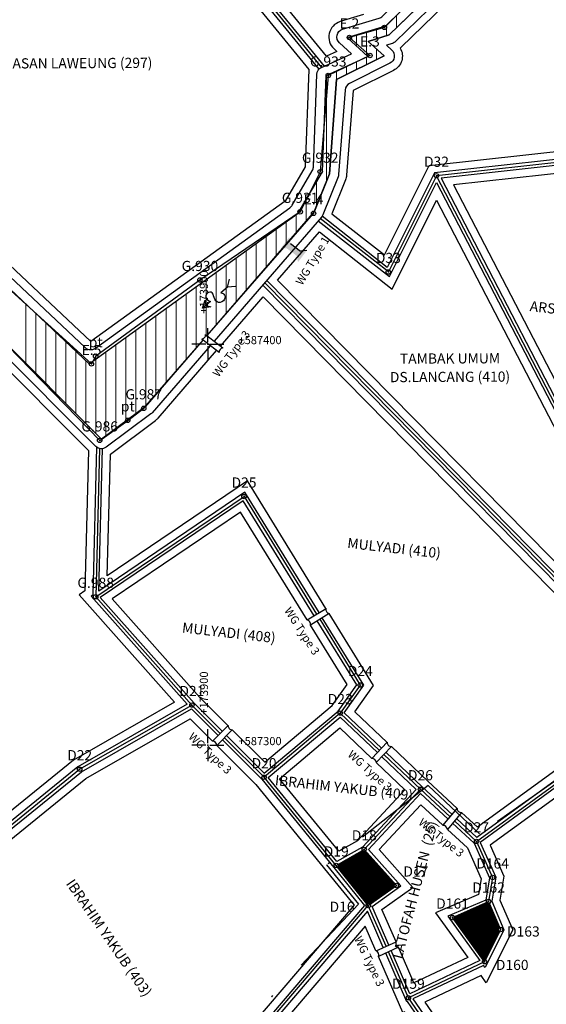
# Model space of a CAD drawing. Units: inches. Extents: x -5 to 8141, y -776 to 5164.
# Drawn here: x 6805 to 6836, y 3373 to 3432 of the extents above; entities that cross this region are included whole.
import ezdxf
from ezdxf.enums import TextEntityAlignment as Align

# ---------------------------------------------------------------- set-up
doc = ezdxf.new("R2010")
doc.units = ezdxf.units.IN
doc.header["$MEASUREMENT"] = 0
doc.linetypes.add('DASHDOT', pattern=[1, 0.5, -0.25, 0, -0.25])
for name, color, linetype in [('BANGUNAN', 5, 'Continuous'), ('BATAS DESA', 6, 'Continuous'), ('BULAT1', 7, 'Continuous'), ('Double', 144, 'Continuous'), ('Grid', 7, 'Continuous'), ('Nama 1', 7, 'Continuous'), ('PATOK1', 7, 'Continuous'), ('tambak', 7, 'Continuous'), ('Tanggul', 7, 'Continuous')]:
    doc.layers.add(name, color=color, linetype=linetype)
doc.layers.add('Sal_existing', color=1, linetype='Continuous', lineweight=15)
doc.styles.add('L100', font='simplex.shx', dxfattribs={"height": 0.254})
doc.styles.add('L80', font='simplex.shx', dxfattribs={"height": 0.203})

msp = doc.modelspace()

# ---------------------------------------------------------------- hatches: boundary and pattern name
at = {"layer": 'BATAS DESA'}
h = msp.add_hatch(color=6, dxfattribs=at)
h.paths.add_polyline_path([(6821.093, 3418.839), (6820.572, 3418.152), (6820.955, 3418.179), (6821.17, 3418.463)])
h.paths.add_polyline_path([(6821.764, 3418.015), (6821.546, 3417.731), (6821.623, 3417.354), (6822.145, 3418.042)])
msp.add_hatch(color=6, dxfattribs=at).paths.add_polyline_path([(6821.172, 3418.464), (6820.954, 3418.178), (6821.545, 3417.73), (6821.764, 3418.015)])

# ---------------------------------------------------------------- linework, layer by layer
at = {"layer": 'BANGUNAN', "lineweight": -3}
for points in [[(6817.888, 3415.901), (6817.401, 3415.855), (6817.525, 3416.328)], [(6817.401, 3415.855), (6817.005, 3415.52)], [(6816.381, 3414.991), (6815.91, 3414.591)]]:
    msp.add_lwpolyline(points, dxfattribs=at)
msp.add_lwpolyline([(6815.91, 3414.591), (6816.068, 3415.076), (6816.101, 3414.753), (6816.414, 3414.668)], close=True, dxfattribs=at)
msp.add_open_spline([(6817.005, 3415.52), (6817.098, 3415.487), (6817.276, 3415.423), (6817.254, 3415.053), (6816.825, 3414.83), (6816.585, 3415.214), (6816.501, 3415.664), (6816.048, 3415.458), (6816.134, 3415.114), (6816.297, 3415.033), (6816.381, 3414.991)], degree=3, knots=[0, 0, 0, 0, 2.19934, 4.268021, 7.681409, 11.019393, 13.992759, 16.863103, 18.986773, 21.280737, 21.280737, 21.280737, 21.280737], dxfattribs=at)
at = {"layer": 'BATAS DESA', "color": 6}
for p, q in [((6821.172, 3418.464), (6821.764, 3418.015)), ((6822.145, 3418.042), (6821.761, 3418.015))]:
    msp.add_line(p, q, dxfattribs=at)
at = {"layer": 'BATAS DESA', "linetype": 'DASHDOT', "lineweight": 30, "ltscale": 10}
msp.add_lwpolyline([(6837.65, 3386.752), (6832.481, 3383.129), (6829.414, 3386.021), (6823.336, 3381.27), (6825.24, 3378.917), (6811.381, 3364.174)], dxfattribs=at)
at = {"layer": 'BATAS DESA', "linetype": 'DASHDOT', "lineweight": 5, "ltscale": 10}
msp.add_lwpolyline([(6837.65, 3386.752), (6832.481, 3383.129), (6829.414, 3386.021), (6823.336, 3381.27), (6825.24, 3378.917), (6811.381, 3364.174)], dxfattribs=at)
at = {"layer": 'BULAT1', "color": 1, "ltscale": 10}
for centre in [(6826.791, 3431.403), (6824.7, 3430.798), (6825.927, 3429.72), (6823.431, 3428.523), (6822.951, 3422.763), (6829.911, 3422.523), (6821.751, 3420.363), (6822.556, 3420.273), (6827.031, 3416.763), (6815.751, 3416.283), (6809.511, 3411.723), (6809.258, 3411.258), (6812.391, 3408.603), (6811.431, 3407.883), (6809.751, 3406.683), (6818.391, 3403.323), (6809.511, 3397.323), (6825.351, 3392.043), (6815.271, 3390.843), (6824.151, 3390.363), (6808.551, 3387.003), (6819.591, 3386.523), (6828.951, 3385.803), (6832.311, 3382.683), (6825.591, 3382.203), (6823.911, 3381.243), (6833.271, 3380.523), (6827.511, 3380.043), (6833.031, 3379.083), (6825.831, 3378.843), (6830.871, 3378.123), (6833.751, 3377.403), (6832.791, 3375.483), (6828.231, 3373.323)]:
    msp.add_circle(centre, 0.132, dxfattribs=at)
for p in [(6826.791, 3431.403), (6824.7, 3430.798), (6825.927, 3429.72), (6823.431, 3428.523), (6822.951, 3422.763), (6829.911, 3422.523), (6821.751, 3420.363), (6822.556, 3420.273), (6815.751, 3416.283), (6827.031, 3416.763), (6809.511, 3411.723), (6809.258, 3411.258), (6812.391, 3408.603), (6811.431, 3407.883), (6809.751, 3406.683), (6818.391, 3403.323), (6809.511, 3397.323), (6825.351, 3392.043), (6815.271, 3390.843), (6824.151, 3390.363), (6808.551, 3387.003), (6819.591, 3386.523), (6828.951, 3385.803), (6825.591, 3382.203), (6832.311, 3382.683), (6823.911, 3381.243), (6833.271, 3380.523), (6827.511, 3380.043), (6825.831, 3378.843), (6833.031, 3379.083), (6830.871, 3378.123), (6833.751, 3377.403), (6832.791, 3375.483), (6828.231, 3373.323)]:
    msp.add_point(p, dxfattribs=at)
at = {"layer": 'Double', "color": 6}
for p, q in [((6816.898, 3411.937), (6815.857, 3412.748)), ((6816.083, 3413.029), (6817.124, 3412.217)), ((6822.179, 3395.938), (6823.303, 3396.63)), ((6823.487, 3396.321), (6822.363, 3395.629)), ((6816.509, 3388.676), (6817.438, 3389.614)), ((6817.69, 3389.357), (6816.761, 3388.419)), ((6826.052, 3387.65), (6826.953, 3388.615)), ((6827.212, 3388.365), (6826.311, 3387.4)), ((6830.295, 3383.64), (6831.147, 3384.649)), ((6831.418, 3384.412), (6830.566, 3383.404)), ((6826.295, 3376.131), (6827.496, 3376.678)), ((6827.64, 3376.348), (6826.439, 3375.801))]:
    msp.add_line(p, q, dxfattribs=at)
at = {"layer": 'Double', "color": 144}
for points in [[(6822.883, 3428.908), (6810.212, 3444.395), (6814.925, 3447.868), (6816.47, 3448.972), (6812.491, 3455.526), (6808.022, 3459.525), (6807.155, 3459.308), (6797.213, 3456.704), (6796.511, 3454.48), (6800.389, 3449.633), (6795.817, 3444.82), (6800.152, 3437.835), (6792.864, 3432.596)], [(6823.2, 3429.089), (6810.73, 3444.33), (6815.136, 3447.577), (6816.951, 3448.873), (6816.949, 3448.878), (6821.716, 3452.51), (6823.868, 3449.64), (6828.666, 3452.759), (6832.247, 3447.25), (6833.202, 3447.727), (6833.752, 3446.811), (6828.149, 3442.726)], [(6844.93, 3447.513), (6852.222, 3437.439), (6849.108, 3435.043), (6850.577, 3432.838), (6848.05, 3428.703), (6846.901, 3428.703), (6838.492, 3423.657), (6829.794, 3422.691), (6826.968, 3417.04), (6823.071, 3420.098)], [(6844.948, 3413.273), (6843.079, 3415.558), (6843.057, 3415.541), (6838.455, 3423.291), (6830.191, 3422.373), (6839.797, 3403.864), (6845.641, 3409.707), (6847.157, 3410.573), (6845.176, 3412.995)], [(6822.838, 3419.823), (6827.093, 3416.485), (6829.914, 3422.126), (6839.704, 3403.262), (6839.754, 3403.311), (6845.265, 3398.039), (6848.872, 3401.166), (6853.65, 3397.105), (6859.664, 3400.472), (6865.19, 3396.869), (6867.847, 3398.56), (6869.406, 3397.892), (6873.613, 3393.45), (6873.449, 3393.121), (6872.493, 3392.404), (6869.3, 3386.755), (6871.699, 3383.156), (6868.41, 3377.519), (6864.744, 3374.311), (6862.094, 3378.139)], [(6819.514, 3415.983), (6842.39, 3392.751), (6837.466, 3386.654), (6832.325, 3382.915), (6831.108, 3384.045)], [(6861.889, 3378.435), (6860.497, 3380.445), (6857.937, 3380.957), (6855.511, 3378.773), (6849.166, 3377.833), (6847.453, 3379.301), (6845.309, 3378.11), (6837.827, 3386.528), (6842.872, 3392.775), (6819.75, 3416.256)], [(6809.56, 3406.283), (6809.333, 3397.42), (6809.24, 3397.357), (6814.989, 3390.889), (6808.449, 3387.152), (6800.892, 3381.012), (6798.949, 3383.232)], [(6822.889, 3396.375), (6818.445, 3403.577), (6809.7, 3397.668), (6809.918, 3406.189)], [(6822.582, 3396.187), (6818.336, 3403.069), (6809.782, 3397.289), (6815.402, 3390.966), (6817.098, 3389.27)], [(6824.017, 3390.486), (6825.135, 3392.05), (6822.771, 3395.88)], [(6826.623, 3388.262), (6824.388, 3390.385), (6825.567, 3392.035), (6823.078, 3396.069)], [(6796.913, 3376.12), (6800.995, 3380.632), (6808.653, 3386.854), (6815.241, 3390.618), (6816.845, 3389.014)], [(6817.352, 3389.016), (6819.601, 3386.767), (6824.017, 3390.486)], [(6826.639, 3387.751), (6828.697, 3385.795), (6825.478, 3382.345), (6823.954, 3381.475), (6819.842, 3386.499), (6824.144, 3390.121), (6826.378, 3387.999)], [(6817.099, 3388.76), (6819.457, 3386.402)], [(6829.075, 3385.933), (6826.884, 3388.014)], [(6819.457, 3386.402), (6823.771, 3381.129)], [(6855.755, 3360.344), (6856.789, 3361.557), (6846.042, 3373.021), (6846.286, 3374.978), (6845.116, 3377.786), (6837.565, 3386.281), (6832.534, 3382.623), (6833.457, 3380.546), (6833.217, 3379.105), (6833.949, 3377.397), (6832.819, 3375.137), (6832.733, 3375.256), (6828.499, 3373.251), (6833.176, 3366.47)], [(6830.844, 3384.29), (6829.074, 3385.934)], [(6827.055, 3376.477), (6826.054, 3378.781), (6827.778, 3380.013), (6825.834, 3382.2), (6828.96, 3385.549), (6830.612, 3384.015)], [(6830.876, 3383.77), (6832.161, 3382.576), (6833.084, 3380.499), (6832.863, 3379.172), (6830.592, 3378.199), (6832.517, 3375.552), (6828.322, 3373.565), (6827.199, 3376.147)], [(6823.771, 3381.129), (6825.597, 3378.846), (6815.857, 3367.443), (6812.162, 3363.543)], [(6826.728, 3376.328), (6825.781, 3378.507), (6816.222, 3367.316), (6820.884, 3361.17)], [(6824.699, 3359.173), (6832.792, 3366.391), (6828.169, 3373.095), (6828.14, 3373.08), (6826.871, 3375.998)]]:
    msp.add_lwpolyline(points, dxfattribs=at)
at = {"layer": 'Double', "color": 6}
for points in [[(6844.583, 3412.961), (6842.993, 3414.904), (6842.912, 3414.845), (6838.201, 3422.78), (6830.94, 3421.973), (6839.921, 3404.667), (6845.347, 3410.092), (6846.426, 3410.709), (6844.811, 3412.683)], [(6843.514, 3392.806), (6820.403, 3416.277), (6822.902, 3419.163), (6827.26, 3415.744), (6829.922, 3421.069), (6839.58, 3402.459)], [(6816.982, 3412.328), (6819.536, 3415.276), (6841.747, 3392.719), (6837.132, 3387.005), (6832.362, 3383.536), (6831.418, 3384.412)], [(6822.173, 3395.935), (6818.19, 3402.391), (6810.505, 3397.198), (6815.751, 3391.296), (6817.438, 3389.609)], [(6826.953, 3388.611), (6825.021, 3390.446), (6826.143, 3392.016), (6823.487, 3396.321)], [(6817.69, 3389.357), (6819.629, 3387.418), (6823.662, 3390.814), (6824.559, 3392.069), (6822.363, 3395.629)], [(6797.616, 3376.182), (6801.326, 3380.282), (6808.925, 3386.456), (6815.161, 3390.02), (6816.507, 3388.673)], [(6826.311, 3387.4), (6828.022, 3385.775), (6825.176, 3382.726), (6824.068, 3382.093), (6820.514, 3386.437), (6824.124, 3389.478), (6826.05, 3387.648)], [(6816.761, 3388.419), (6819.101, 3386.079), (6823.398, 3380.828), (6824.975, 3378.856), (6815.5, 3367.764), (6812.127, 3364.204), (6805.099, 3370.21)], [(6831.154, 3384.657), (6829.403, 3386.284), (6827.212, 3388.365)], [(6855.397, 3360.664), (6856.146, 3361.542), (6845.537, 3372.857), (6845.794, 3374.911), (6844.704, 3377.527), (6837.495, 3385.637), (6833.131, 3382.463), (6833.954, 3380.61), (6833.714, 3379.165), (6834.478, 3377.381), (6832.896, 3374.216), (6832.579, 3374.652), (6829.215, 3373.058), (6833.562, 3366.755), (6835.028, 3364.892)], [(6827.492, 3376.676), (6826.649, 3378.616), (6828.492, 3379.932), (6826.483, 3382.192), (6828.984, 3384.871), (6830.301, 3383.648)], [(6830.566, 3383.403), (6831.763, 3382.291), (6832.587, 3380.436), (6832.433, 3379.51), (6829.85, 3378.403), (6831.789, 3375.738), (6828.564, 3374.211), (6827.636, 3376.346)], [(6824.657, 3359.778), (6832.157, 3366.468), (6828.006, 3372.486), (6827.897, 3372.434), (6826.435, 3375.799)]]:
    msp.add_lwpolyline(points, dxfattribs=at)
for points in [[(6782.243, 3408.18), (6786.459, 3411.349), (6797.349, 3417.825, 0.000062), (6797.349, 3417.825), (6809.075, 3406.083), (6808.86, 3397.679), (6808.517, 3397.448), (6814.237, 3391.012), (6808.176, 3387.549), (6800.948, 3381.676), (6799.307, 3383.552)], [(6823.298, 3396.627), (6818.591, 3404.255), (6810.203, 3398.587), (6810.39, 3405.869), (6813.099, 3407.878, 0.054771), (6813.252, 3408.021), (6816.746, 3412.055)], [(6826.291, 3376.129), (6825.647, 3377.611), (6816.838, 3367.298), (6820.92, 3361.917, 0.23108), (6821.296, 3361.727, -0.144641), (6822.115, 3361.473), (6824.657, 3359.778)]]:
    msp.add_lwpolyline(points, format="xyb", dxfattribs=at)
at = {"layer": 'Double', "color": 144}
for points in [[(6825.553, 3381.974), (6824.183, 3381.191), (6825.865, 3379.088), (6827.243, 3380.073)], [(6833.552, 3377.409), (6832.762, 3375.828), (6831.149, 3378.046), (6832.949, 3378.817)]]:
    msp.add_lwpolyline(points, close=True, dxfattribs=at)
at = {"layer": 'Double', "color": 6}
for centre, radius, start, end in [((6815.837, 3412.995), 0.248, 274.62111, 7.70753), ((6817.159, 3411.958), 0.262, 97.7239, 184.65531), ((6823.541, 3396.563), 0.248, 164.15038, 257.23679), ((6822.107, 3395.687), 0.262, 347.25317, 74.18458), ((6817.686, 3389.605), 0.248, 177.82683, 270.91325), ((6816.5, 3388.414), 0.262, 0.92962, 87.86103), ((6827.201, 3388.613), 0.248, 179.51331, 272.59973), ((6826.05, 3387.388), 0.262, 2.6161, 89.54751), ((6831.395, 3384.659), 0.248, 182.34729, 275.43371), ((6830.306, 3383.379), 0.262, 5.45008, 92.38149), ((6827.725, 3376.581), 0.248, 157.03058, 250.117), ((6826.193, 3375.89), 0.262, 340.13337, 67.06478)]:
    msp.add_arc(centre, radius, start, end, dxfattribs=at)
at = {"layer": 'Grid', "color": 3, "linetype": 'DASHDOT', "lineweight": 30, "ltscale": 10}
for points in [[(6816.231, 3412.563), (6816.231, 3413.403)], [(6816.111, 3412.443), (6815.271, 3412.443)], [(6816.231, 3412.323), (6816.231, 3411.483)], [(6816.351, 3412.443), (6817.191, 3412.443)], [(6816.231, 3388.563), (6816.231, 3389.403)], [(6816.111, 3388.443), (6815.271, 3388.443)], [(6816.231, 3388.323), (6816.231, 3387.483)], [(6816.351, 3388.443), (6817.191, 3388.443)]]:
    msp.add_lwpolyline(points, dxfattribs=at)
for p in [(6816.231, 3412.443), (6816.231, 3388.443)]:
    msp.add_point(p, dxfattribs=at)
at = {"layer": 'Sal_existing', "color": 1, "lineweight": 30}
for p, q in [((6844.852, 3448.207), (6827.088, 3430.966)), ((6826.884, 3431.496), (6836.032, 3440.476)), ((6824.568, 3430.798), (6826.884, 3431.496)), ((6825.807, 3429.665), (6824.568, 3430.798)), ((6827.088, 3430.966), (6825.823, 3430.561)), ((6825.823, 3430.561), (6826.785, 3429.702)), ((6823.299, 3428.528), (6825.807, 3429.665)), ((6826.785, 3429.702), (6823.932, 3428.281)), ((6823.083, 3422.763), (6823.299, 3428.528)), ((6823.932, 3428.281), (6823.504, 3422.648)), ((6795.486, 3424.102), (6809.126, 3411.258)), ((6821.642, 3420.288), (6823.083, 3422.763)), ((6823.504, 3422.648), (6822.605, 3420.396)), ((6809.126, 3411.258), (6821.642, 3420.288)), ((6822.605, 3420.396), (6816.167, 3412.963)), ((6809.858, 3406.759), (6797.194, 3419.441)), ((6815.931, 3412.69), (6812.477, 3408.702)), ((6812.477, 3408.702), (6809.858, 3406.759))]:
    msp.add_line(p, q, dxfattribs=at)
at = {"layer": 'Sal_existing', "color": 1, "lineweight": -3, "ltscale": 10}
for points in [[(6835.98, 3440.523), (6826.791, 3431.403), (6824.7, 3430.798), (6825.927, 3429.72), (6823.431, 3428.523), (6822.951, 3422.763), (6821.751, 3420.363), (6815.751, 3416.283), (6809.511, 3411.723), (6809.258, 3411.258), (6798.775, 3420.77), (6795.486, 3424.102), (6792.231, 3432.363), (6789.351, 3436.443), (6782.374, 3444.056), (6780.951, 3446.283), (6772.551, 3458.763), (6770.35, 3460.023), (6767.271, 3470.283), (6765.831, 3470.043), (6764.871, 3468.843)], [(6816.18, 3412.953), (6822.556, 3420.273), (6823.504, 3422.648), (6823.932, 3428.281), (6826.785, 3429.702), (6825.823, 3430.561), (6827.088, 3430.966), (6839.521, 3442.941), (6844.717, 3448.31)], [(6778.085, 3407.444), (6781.191, 3408.843), (6785.751, 3412.203), (6796.551, 3418.683), (6797.326, 3419.441), (6809.751, 3406.683), (6811.431, 3407.883), (6812.391, 3408.603), (6815.943, 3412.681)]]:
    msp.add_lwpolyline(points, dxfattribs=at)
at = {"layer": 'Sal_existing', "color": 92, "lineweight": 5}
for points in [[(6827.521, 3431.387), (6827.521, 3432.121)], [(6825.721, 3429.744), (6825.721, 3431.145)], [(6826.321, 3430.721), (6826.321, 3431.326)], [(6826.921, 3430.913), (6826.921, 3431.532)], [(6825.121, 3430.292), (6825.121, 3430.965)], [(6826.321, 3429.471), (6826.321, 3430.116)], [(6825.121, 3428.873), (6825.121, 3429.354)], [(6825.721, 3429.172), (6825.721, 3429.627)], [(6823.921, 3428.139), (6823.921, 3428.81)], [(6824.521, 3428.574), (6824.521, 3429.082)], [(6823.321, 3422.191), (6823.321, 3428.538)], [(6822.721, 3420.688), (6822.721, 3422.142)], [(6822.121, 3419.838), (6822.121, 3421.112)], [(6821.521, 3419.145), (6821.521, 3420.202)], [(6820.321, 3417.759), (6820.321, 3419.336)], [(6820.921, 3418.452), (6820.921, 3419.769)], [(6819.721, 3417.067), (6819.721, 3418.903)], [(6819.121, 3416.374), (6819.121, 3418.47)], [(6817.921, 3414.988), (6817.921, 3417.604)], [(6818.521, 3415.681), (6818.521, 3418.037)], [(6817.321, 3414.295), (6817.321, 3417.172)], [(6816.121, 3412.91), (6816.121, 3416.306)], [(6816.721, 3413.603), (6816.721, 3416.739)], [(6815.521, 3412.217), (6815.521, 3415.873)], [(6814.921, 3411.524), (6814.921, 3415.44)], [(6805.321, 3411.302), (6805.321, 3414.84)], [(6813.721, 3410.139), (6813.721, 3414.574)], [(6814.321, 3410.831), (6814.321, 3415.007)], [(6805.921, 3410.702), (6805.921, 3414.275)], [(6813.121, 3409.446), (6813.121, 3414.141)], [(6806.521, 3410.101), (6806.521, 3413.711)], [(6812.521, 3408.753), (6812.521, 3413.708)], [(6807.121, 3409.5), (6807.121, 3413.146)], [(6811.321, 3407.845), (6811.321, 3412.842)], [(6811.921, 3408.29), (6811.921, 3413.275)], [(6807.721, 3408.899), (6807.721, 3412.581)], [(6810.721, 3407.4), (6810.721, 3412.41)], [(6808.321, 3408.298), (6808.321, 3412.016)], [(6810.121, 3406.955), (6810.121, 3411.977)], [(6808.921, 3407.697), (6808.921, 3411.451)], [(6809.521, 3407.097), (6809.521, 3411.544)]]:
    msp.add_lwpolyline(points, dxfattribs=at)
at = {"layer": 'tambak', "lineweight": -3, "ltscale": 10}
for points in [[(6816.711, 3448.923), (6815.031, 3447.723), (6810.471, 3444.363), (6823.03, 3429.012)], [(6847.085, 3428.523), (6838.551, 3423.483), (6829.911, 3422.523), (6827.031, 3416.763), (6822.946, 3419.967)], [(6839.751, 3403.563), (6829.911, 3422.523)], [(6861.743, 3378.329), (6860.391, 3380.283), (6857.991, 3380.763), (6855.591, 3378.603), (6849.111, 3377.643), (6847.431, 3379.083), (6845.271, 3377.883), (6837.591, 3386.523), (6842.631, 3392.763), (6819.632, 3416.12)], [(6809.738, 3406.198), (6809.511, 3397.323)], [(6816.971, 3389.142), (6815.271, 3390.843), (6809.511, 3397.323), (6818.391, 3403.323), (6822.736, 3396.281)], [(6822.925, 3395.975), (6825.351, 3392.043), (6824.151, 3390.363), (6826.501, 3388.13)], [(6800.871, 3380.763), (6808.551, 3387.003), (6815.271, 3390.843)], [(6824.151, 3390.363), (6819.591, 3386.523), (6817.226, 3388.888)], [(6826.762, 3387.882), (6828.951, 3385.803), (6830.728, 3384.153)], [(6826.892, 3376.403), (6825.831, 3378.843), (6823.911, 3381.243), (6819.591, 3386.523)], [(6830.992, 3383.907), (6832.311, 3382.683), (6837.591, 3386.523)], [(6823.911, 3381.243), (6825.591, 3382.203), (6828.951, 3385.803)], [(6820.722, 3361.086), (6815.991, 3367.323), (6825.831, 3378.843), (6827.511, 3380.043), (6825.591, 3382.203)], [(6824.209, 3380.87), (6825.476, 3382.137)], [(6824.228, 3380.846), (6825.494, 3382.113)], [(6832.311, 3382.683), (6833.271, 3380.523), (6833.031, 3379.083), (6833.751, 3377.403), (6832.791, 3375.483), (6828.231, 3373.323), (6827.035, 3376.072)], [(6824.002, 3381.129), (6824.388, 3381.515)], [(6824.021, 3381.105), (6824.487, 3381.572)], [(6824.039, 3381.082), (6824.586, 3381.629)], [(6824.058, 3381.058), (6824.685, 3381.685)], [(6824.077, 3381.035), (6824.784, 3381.742)], [(6824.096, 3381.011), (6824.883, 3381.798)], [(6824.115, 3380.988), (6824.982, 3381.855)], [(6824.134, 3380.964), (6825.081, 3381.911)], [(6824.153, 3380.94), (6825.18, 3381.968)], [(6824.171, 3380.917), (6825.279, 3382.025)], [(6824.19, 3380.893), (6825.378, 3382.081)], [(6824.247, 3380.823), (6825.517, 3382.093)], [(6824.266, 3380.799), (6825.545, 3382.079)], [(6824.285, 3380.776), (6825.58, 3382.071)], [(6824.303, 3380.752), (6825.627, 3382.076)], [(6824.322, 3380.728), (6825.688, 3382.094)], [(6824.341, 3380.705), (6825.708, 3382.071)], [(6824.36, 3380.681), (6825.728, 3382.049)], [(6824.379, 3380.658), (6825.748, 3382.026)], [(6824.398, 3380.634), (6825.767, 3382.004)], [(6824.417, 3380.611), (6825.787, 3381.981)], [(6824.435, 3380.587), (6825.807, 3381.959)], [(6824.454, 3380.563), (6825.827, 3381.937)], [(6824.473, 3380.54), (6825.847, 3381.914)], [(6824.492, 3380.516), (6825.867, 3381.892)], [(6824.511, 3380.493), (6825.887, 3381.869)], [(6824.53, 3380.469), (6825.907, 3381.847)], [(6824.548, 3380.446), (6825.927, 3381.824)], [(6824.567, 3380.422), (6825.947, 3381.802)], [(6824.586, 3380.398), (6825.967, 3381.779)], [(6824.605, 3380.375), (6825.987, 3381.757)], [(6824.624, 3380.351), (6826.007, 3381.734)], [(6824.643, 3380.328), (6826.027, 3381.712)], [(6824.662, 3380.304), (6826.047, 3381.689)], [(6824.68, 3380.281), (6826.067, 3381.667)], [(6824.699, 3380.257), (6826.087, 3381.645)], [(6824.718, 3380.233), (6826.107, 3381.622)], [(6824.737, 3380.21), (6826.127, 3381.6)], [(6824.756, 3380.186), (6826.147, 3381.577)], [(6824.775, 3380.163), (6826.167, 3381.555)], [(6824.794, 3380.139), (6826.187, 3381.532)], [(6824.812, 3380.116), (6826.207, 3381.51)], [(6824.034, 3381.289), (6824.091, 3381.346)], [(6824.038, 3381.208), (6824.289, 3381.459)], [(6824.042, 3381.254), (6824.19, 3381.402)], [(6824.831, 3380.092), (6826.227, 3381.487)], [(6824.85, 3380.068), (6826.247, 3381.465)], [(6824.869, 3380.045), (6826.267, 3381.442)], [(6824.888, 3380.021), (6826.287, 3381.42)], [(6824.907, 3379.998), (6826.307, 3381.397)], [(6824.926, 3379.974), (6826.326, 3381.375)], [(6824.944, 3379.951), (6826.346, 3381.353)], [(6824.963, 3379.927), (6826.366, 3381.33)], [(6824.982, 3379.903), (6826.386, 3381.308)], [(6825.001, 3379.88), (6826.406, 3381.285)], [(6825.02, 3379.856), (6826.426, 3381.263)], [(6825.039, 3379.833), (6826.446, 3381.24)], [(6825.058, 3379.809), (6826.466, 3381.218)], [(6825.076, 3379.786), (6826.486, 3381.195)], [(6825.095, 3379.762), (6826.506, 3381.173)], [(6825.114, 3379.738), (6826.526, 3381.15)], [(6825.133, 3379.715), (6826.546, 3381.128)], [(6825.152, 3379.691), (6826.566, 3381.105)], [(6825.171, 3379.668), (6826.586, 3381.083)], [(6825.19, 3379.644), (6826.606, 3381.061)], [(6825.208, 3379.621), (6826.626, 3381.038)], [(6825.227, 3379.597), (6826.646, 3381.016)], [(6825.246, 3379.573), (6826.666, 3380.993)], [(6825.265, 3379.55), (6826.686, 3380.971)], [(6825.284, 3379.526), (6826.706, 3380.948)], [(6825.303, 3379.503), (6826.726, 3380.926)], [(6825.322, 3379.479), (6826.746, 3380.903)], [(6825.34, 3379.456), (6826.766, 3380.881)], [(6825.359, 3379.432), (6826.786, 3380.858)], [(6825.378, 3379.408), (6826.806, 3380.836)], [(6825.397, 3379.385), (6826.826, 3380.813)], [(6825.416, 3379.361), (6826.846, 3380.791)], [(6825.435, 3379.338), (6826.866, 3380.769)], [(6825.454, 3379.314), (6826.886, 3380.746)], [(6825.472, 3379.291), (6826.905, 3380.724)], [(6825.491, 3379.267), (6826.925, 3380.701)], [(6825.51, 3379.243), (6826.945, 3380.679)], [(6825.529, 3379.22), (6826.965, 3380.656)], [(6825.548, 3379.196), (6826.985, 3380.634)], [(6825.567, 3379.173), (6827.005, 3380.611)], [(6825.586, 3379.149), (6827.025, 3380.589)], [(6825.604, 3379.126), (6827.045, 3380.566)], [(6825.623, 3379.102), (6827.065, 3380.544)], [(6825.642, 3379.078), (6827.085, 3380.521)], [(6825.661, 3379.055), (6827.105, 3380.499)], [(6825.68, 3379.031), (6827.125, 3380.477)], [(6825.699, 3379.008), (6827.145, 3380.454)], [(6825.718, 3378.984), (6827.165, 3380.432)], [(6825.736, 3378.961), (6827.185, 3380.409)], [(6825.785, 3378.966), (6827.205, 3380.387)], [(6825.835, 3378.975), (6827.225, 3380.364)], [(6825.871, 3378.968), (6827.245, 3380.342)], [(6825.9, 3378.955), (6827.265, 3380.319)], [(6825.924, 3378.936), (6827.285, 3380.297)], [(6825.979, 3378.949), (6827.305, 3380.274)], [(6826.127, 3379.055), (6827.325, 3380.252)], [(6826.276, 3379.161), (6827.345, 3380.229)], [(6826.424, 3379.267), (6827.365, 3380.207)], [(6826.573, 3379.373), (6827.385, 3380.185)], [(6826.721, 3379.479), (6827.405, 3380.162)], [(6826.87, 3379.585), (6827.401, 3380.116)], [(6827.018, 3379.691), (6827.379, 3380.052)], [(6827.167, 3379.797), (6827.382, 3380.012)], [(6827.315, 3379.903), (6827.394, 3379.982)], [(6832.791, 3375.483), (6830.871, 3378.123), (6833.031, 3379.083)], [(6831.107, 3377.798), (6831.881, 3378.572)], [(6831.125, 3377.773), (6831.958, 3378.606)], [(6831.143, 3377.749), (6832.034, 3378.64)], [(6831.161, 3377.724), (6832.11, 3378.674)], [(6831.179, 3377.699), (6832.187, 3378.708)], [(6831.196, 3377.675), (6832.263, 3378.742)], [(6831.214, 3377.65), (6832.34, 3378.776)], [(6831.232, 3377.626), (6832.416, 3378.809)], [(6831.25, 3377.601), (6832.492, 3378.843)], [(6831.268, 3377.577), (6832.569, 3378.877)], [(6831.286, 3377.552), (6832.645, 3378.911)], [(6831.304, 3377.527), (6832.721, 3378.945)], [(6831.322, 3377.503), (6832.798, 3378.979)], [(6831.339, 3377.478), (6832.874, 3379.013)], [(6831.357, 3377.454), (6832.918, 3379.014)], [(6831.375, 3377.429), (6832.936, 3378.99)], [(6831.393, 3377.405), (6832.96, 3378.971)], [(6831.411, 3377.38), (6832.988, 3378.958)], [(6831.429, 3377.356), (6833.024, 3378.951)], [(6831.447, 3377.331), (6833.073, 3378.958)], [(6831.464, 3377.306), (6833.094, 3378.936)], [(6831.482, 3377.282), (6833.106, 3378.906)], [(6831.5, 3377.257), (6833.119, 3378.876)], [(6831.518, 3377.233), (6833.132, 3378.847)], [(6831.536, 3377.208), (6833.145, 3378.817)], [(6831.554, 3377.184), (6833.157, 3378.787)], [(6831.572, 3377.159), (6833.17, 3378.758)], [(6831.589, 3377.134), (6833.183, 3378.728)], [(6831.607, 3377.11), (6833.196, 3378.698)], [(6831.625, 3377.085), (6833.208, 3378.668)], [(6831.643, 3377.061), (6833.221, 3378.639)], [(6831.661, 3377.036), (6833.234, 3378.609)], [(6831.679, 3377.012), (6833.246, 3378.579)], [(6830.964, 3377.994), (6831.27, 3378.3)], [(6830.982, 3377.97), (6831.347, 3378.334)], [(6830.986, 3378.058), (6831.194, 3378.266)], [(6830.999, 3378.156), (6831.041, 3378.199)], [(6831, 3377.945), (6831.423, 3378.368)], [(6831.003, 3378.117), (6831.118, 3378.232)], [(6831.018, 3377.92), (6831.5, 3378.402)], [(6831.036, 3377.896), (6831.576, 3378.436)], [(6831.054, 3377.871), (6831.652, 3378.47)], [(6831.071, 3377.847), (6831.729, 3378.504)], [(6831.089, 3377.822), (6831.805, 3378.538)], [(6831.697, 3376.987), (6833.259, 3378.55)], [(6831.715, 3376.963), (6833.272, 3378.52)], [(6831.732, 3376.938), (6833.285, 3378.49)], [(6831.75, 3376.913), (6833.297, 3378.461)], [(6831.768, 3376.889), (6833.31, 3378.431)], [(6831.786, 3376.864), (6833.323, 3378.401)], [(6831.804, 3376.84), (6833.336, 3378.371)], [(6831.822, 3376.815), (6833.348, 3378.342)], [(6831.84, 3376.791), (6833.361, 3378.312)], [(6831.857, 3376.766), (6833.374, 3378.282)], [(6831.875, 3376.741), (6833.386, 3378.253)], [(6831.893, 3376.717), (6833.399, 3378.223)], [(6831.911, 3376.692), (6833.412, 3378.193)], [(6831.929, 3376.668), (6833.425, 3378.164)], [(6831.947, 3376.643), (6833.437, 3378.134)], [(6831.965, 3376.619), (6833.45, 3378.104)], [(6831.982, 3376.594), (6833.463, 3378.074)], [(6832, 3376.57), (6833.476, 3378.045)], [(6832.018, 3376.545), (6833.488, 3378.015)], [(6832.036, 3376.52), (6833.501, 3377.985)], [(6832.054, 3376.496), (6833.514, 3377.956)], [(6832.072, 3376.471), (6833.526, 3377.926)], [(6832.09, 3376.447), (6833.539, 3377.896)], [(6832.108, 3376.422), (6833.552, 3377.867)], [(6832.125, 3376.398), (6833.565, 3377.837)], [(6832.143, 3376.373), (6833.577, 3377.807)], [(6832.161, 3376.348), (6833.59, 3377.777)], [(6832.179, 3376.324), (6833.603, 3377.748)], [(6832.197, 3376.299), (6833.616, 3377.718)], [(6832.215, 3376.275), (6833.628, 3377.688)], [(6832.233, 3376.25), (6833.641, 3377.659)], [(6832.25, 3376.226), (6833.654, 3377.629)], [(6832.268, 3376.201), (6833.667, 3377.599)], [(6832.286, 3376.177), (6833.679, 3377.57)], [(6832.304, 3376.152), (6833.692, 3377.54)], [(6832.322, 3376.127), (6833.621, 3377.426)], [(6832.34, 3376.103), (6833.62, 3377.383)], [(6832.358, 3376.078), (6833.63, 3377.35)], [(6832.375, 3376.054), (6833.645, 3377.323)], [(6832.393, 3376.029), (6833.666, 3377.302)], [(6832.411, 3376.005), (6833.691, 3377.285)], [(6832.429, 3375.98), (6833.65, 3377.201)], [(6832.447, 3375.955), (6833.607, 3377.116)], [(6832.465, 3375.931), (6833.565, 3377.031)], [(6832.483, 3375.906), (6833.522, 3376.946)], [(6832.501, 3375.882), (6833.48, 3376.861)], [(6832.518, 3375.857), (6833.438, 3376.776)], [(6832.536, 3375.833), (6833.395, 3376.692)], [(6832.554, 3375.808), (6833.353, 3376.607)], [(6832.572, 3375.784), (6833.31, 3376.522)], [(6832.59, 3375.759), (6833.268, 3376.437)], [(6832.608, 3375.734), (6833.225, 3376.352)], [(6832.626, 3375.71), (6833.183, 3376.267)], [(6832.643, 3375.685), (6833.141, 3376.182)], [(6832.661, 3375.661), (6833.098, 3376.098)], [(6832.679, 3375.636), (6833.056, 3376.013)], [(6832.697, 3375.612), (6833.013, 3375.928)], [(6832.725, 3375.597), (6832.971, 3375.843)], [(6832.785, 3375.615), (6832.928, 3375.758)], [(6832.823, 3375.611), (6832.886, 3375.673)], [(6834.528, 3364.461), (6833.031, 3366.363), (6828.231, 3373.323)]]:
    msp.add_lwpolyline(points, dxfattribs=at)
at = {"layer": 'Tanggul', "color": 6}
msp.add_lwpolyline([(6793.444, 3432.422), (6800.797, 3437.707), (6796.42, 3444.758), (6801.026, 3449.605), (6797.046, 3454.58), (6797.591, 3456.307), (6807.274, 3458.843), (6807.891, 3458.998), (6812.118, 3455.216), (6815.829, 3449.104), (6814.643, 3448.257), (6809.52, 3444.482), (6822.28, 3428.887), (6822.061, 3423.059), (6820.86, 3420.997), (6809.213, 3412.594), (6796.367, 3424.689), (6793.444, 3432.422)], close=True, dxfattribs=at)
at = {"layer": 'Tanggul', "color": 4}
for points in [[(6855.956, 3454.41), (6854.87, 3455.847, 0.492413), (6854.109, 3455.853), (6853.86, 3455.536, -0.05699), (6853.784, 3455.458), (6848.343, 3451.068), (6845.244, 3447.818), (6827.46, 3430.558, -0.115707), (6827.272, 3430.445), (6826.911, 3430.33), (6827.232, 3430.043, -0.530165), (6827.126, 3429.255), (6824.703, 3428.048, 0.264034), (6824.438, 3427.655), (6824.053, 3422.595, -0.076135), (6824.021, 3422.454), (6823.113, 3420.18, -0.083665), (6823.03, 3420.044), (6816.603, 3412.623)], [(6816.367, 3412.35), (6812.89, 3408.335, -0.054771), (6812.813, 3408.264), (6810.137, 3406.279, -0.371922), (6809.511, 3406.325), (6797.689, 3418.164, 0.343324), (6797.104, 3418.238), (6786.214, 3411.761), (6781.573, 3408.277, -0.05905), (6781.475, 3408.221), (6778.309, 3406.852)]]:
    msp.add_lwpolyline(points, format="xyb", dxfattribs=at)
at = {"layer": 'Tanggul', "color": 6}
msp.add_lwpolyline([(6825.539, 3432.168), (6824.149, 3431.75, 0.582022), (6823.778, 3430.122), (6823.956, 3429.959), (6823.338, 3429.679), (6811.421, 3444.243), (6815.418, 3447.188), (6817.593, 3448.742), (6817.583, 3448.758), (6821.622, 3451.835), (6823.753, 3448.993), (6828.526, 3452.095), (6832.079, 3446.629), (6833.019, 3447.099), (6833.114, 3446.941), (6827.874, 3443.12)], format="xyb", dxfattribs=at)
at = {"layer": 'Tanggul', "color": 4, "ltscale": 10}
msp.add_lwpolyline([(6781.416, 3446.58), (6782.791, 3444.428, 0.043293), (6782.842, 3444.363), (6789.777, 3436.794), (6792.813, 3432.683, -0.068731), (6792.876, 3432.567), (6795.918, 3424.52, 0.113999), (6796.038, 3424.34), (6808.884, 3412.244, 0.359467), (6809.494, 3412.204), (6821.141, 3420.608, 0.104972), (6821.275, 3420.756), (6822.476, 3422.818, 0.123107), (6822.541, 3423.041), (6822.749, 3428.593, -0.284175), (6823.03, 3429.012), (6824.817, 3429.822), (6824.102, 3430.476, -0.582022), (6824.288, 3431.29), (6826.482, 3431.951, 0.121508), (6826.679, 3432.068), (6835.621, 3440.846)], format="xyb", dxfattribs=at)
at = {"layer": 'Tanggul', "color": 6}
msp.add_lwpolyline([(6823.657, 3420.248), (6826.802, 3417.781), (6829.481, 3423.139), (6838.335, 3424.123), (6846.768, 3429.183), (6847.781, 3429.183), (6850.008, 3432.827), (6848.459, 3435.15), (6851.56, 3437.535), (6844.866, 3446.783), (6827.794, 3430.214, -0.018238), (6827.742, 3430.167, -0.432824), (6827.34, 3428.826), (6824.917, 3427.618), (6824.532, 3422.559, -0.076135), (6824.466, 3422.276), (6823.657, 3420.248)], format="xyb", close=True, dxfattribs=at)

# ---------------------------------------------------------------- texts
at = {"layer": 'Grid', "color": 3, "linetype": 'DASHDOT', "lineweight": 30, "ltscale": 10, "style": 'L80'}
for p in [(6816.231, 3415.563), (6816.231, 3391.563)]:
    msp.add_text('+173900', height=0.4872, rotation=90, dxfattribs=at).set_placement(p, align=Align.CENTER)
for s, p in [('+587400', (6819.351, 3412.443)), ('+587300', (6819.351, 3388.443))]:
    msp.add_text(s, height=0.4872, dxfattribs=at).set_placement(p, align=Align.CENTER)
at = {"layer": 'Nama 1', "ltscale": 10, "style": 'L100'}
for s, rotation, p in [('HASAN LAWEUNG (297)', 0.24952, (6808.416, 3429.264)), ('ARSYAD (429)', 353.59173, (6838.081, 3414.439)), ('TAMBAK UMUM', 0.24952, (6830.721, 3411.589)), ('DS.LANCANG (410)', 0.24952, (6830.721, 3410.487)), ('MULYADI (410)', 353.59173, (6827.377, 3400.24)), ('MULYADI (408)', 353.59173, (6817.486, 3395.174)), ('IBRAHIM YAKUB (409)', 353.59173, (6824.377, 3385.894)), ('LATOFAH HUSEN  (25)', 75.30729, (6828.618, 3379.784)), ('IBRAHIM YAKUB (403)', 304.52789, (6810.31, 3376.909))]:
    msp.add_text(s, height=0.6096, rotation=rotation, dxfattribs=at).set_placement(p, align=Align.MIDDLE_CENTER)
at = {"layer": 'PATOK1', "color": 3, "ltscale": 10, "style": 'L100'}
for s, p in [('E.2', (6824.7, 3431.638)), ('E.3', (6825.927, 3430.56)), ('G.933', (6823.431, 3429.363)), ('G.932', (6822.951, 3423.603)), ('D32', (6829.911, 3423.363)), ('G.931', (6821.751, 3421.203)), ('E.4', (6822.556, 3421.113)), ('D33', (6827.031, 3417.603)), ('G.930', (6815.751, 3417.123)), ('pt', (6809.511, 3412.563)), ('E.5', (6809.258, 3412.098)), ('G.987', (6812.391, 3409.443)), ('pt', (6811.431, 3408.723)), ('G.986', (6809.751, 3407.523)), ('D25', (6818.391, 3404.163)), ('G.988', (6809.511, 3398.163)), ('D24', (6825.351, 3392.883)), ('D21', (6815.271, 3391.683)), ('D23', (6824.151, 3391.203)), ('D22', (6808.551, 3387.843)), ('D20', (6819.591, 3387.363)), ('D26', (6828.951, 3386.643)), ('D18', (6825.591, 3383.043)), ('D27', (6832.311, 3383.523)), ('D19', (6823.911, 3382.083)), ('D164', (6833.271, 3381.363)), ('D17', (6828.68, 3380.883)), ('D162', (6833.031, 3379.923)), ('D161', (6830.871, 3378.963)), ('D16', (6824.259, 3378.773)), ('D163', (6835.115, 3377.292)), ('D160', (6834.445, 3375.289)), ('D159', (6828.231, 3374.163))]:
    msp.add_text(s, height=0.6096, dxfattribs=at).set_placement(p, align=Align.MIDDLE_CENTER)
at = {"layer": 'tambak', "color": 3, "ltscale": 10, "style": 'L100'}
for s, rotation, p in [('WG Type 1', 58.91795, (6822.493, 3417.437)), ('WG Type 3', 53.41338, (6817.631, 3411.876)), ('WG Type 3', 302.94265, (6821.865, 3395.273)), ('WG Type 3', 316.6191, (6816.362, 3387.955)), ('WG Type 3', 318.30558, (6825.926, 3386.925)), ('WG Type 3', 321.13956, (6830.205, 3382.91)), ('WG Type 3', 295.82285, (6825.901, 3375.509))]:
    msp.add_text(s, height=0.4877, rotation=rotation, dxfattribs=at).set_placement(p, align=Align.MIDDLE_CENTER)

doc.saveas('drawing.dxf')
